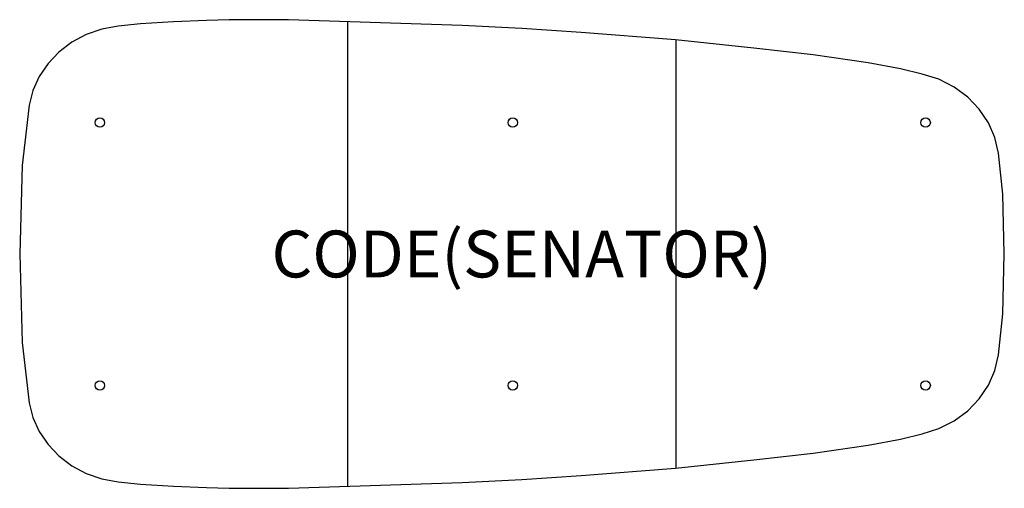
# Model space of a CAD drawing. Units: millimetres. Extents: x -3 to 4197, y -2000 to 0.
import ezdxf
from ezdxf.enums import TextEntityAlignment as Align

# ---------------------------------------------------------------- set-up
doc = ezdxf.new("R2010")
doc.units = ezdxf.units.MM
doc.header["$MEASUREMENT"] = 0
for name, color, linetype in [('(Senator) Construction 2D', 7, 'Continuous'), ('(Senator) Furniture 2D', 7, 'Continuous'), ('(Senator) Furniture Text', 6, 'Continuous')]:
    doc.layers.add(name, color=color, linetype=linetype)
doc.styles.add('Senator', font='swiss.ttf', dxfattribs={"height": 200})

msp = doc.modelspace()

# ---------------------------------------------------------------- linework, layer by layer
at = {"layer": '(Senator) Construction 2D'}
for centre in [(338.9, -439.2), (2100.1, -439.2), (3861.1, -439.2), (338.9, -1560.7), (2100.1, -1560.7), (3861.1, -1560.7)]:
    msp.add_circle(centre, 20, dxfattribs=at)
at = {"layer": '(Senator) Furniture 2D'}
for p, q in [((1396.6, -1991.2), (1396.6, -8.6)), ((2796.7, -1913.8), (2796.7, -86))]:
    msp.add_line(p, q, dxfattribs=at)
msp.add_lwpolyline([(-3.4, -999.9), (6.6, -1377.7), (36.6, -1634.5), (52.8, -1697.8), (80, -1757.8), (117.5, -1813), (164.3, -1861.8), (219.3, -1903.2), (280.8, -1935.9), (347.3, -1959.3), (417.2, -1972.3), (512.2, -1982.6), (652.5, -1990.9), (793.7, -1996.6), (890.6, -1998.9), (1143.4, -1999.8), (1884.4, -1974.7), (2138.4, -1961.7), (2391.2, -1945.5), (2794.7, -1914), (3128.8, -1878.3), (3380.8, -1850.3), (3615.7, -1815.4), (3753.6, -1789.8), (3846.3, -1767.9), (3916.9, -1745.2), (3982.3, -1712), (4040.4, -1669.2), (4089.8, -1618), (4128.9, -1559.9), (4156.6, -1496.5), (4172, -1430), (4190.4, -1255.8), (4196.6, -999.9), (4190.4, -744), (4172, -569.9), (4156.6, -503.3), (4128.9, -440), (4089.8, -381.9), (4040.4, -330.7), (3982.3, -287.8), (3916.9, -254.6), (3846.3, -232), (3753.6, -210.1), (3615.7, -184.5), (3380.8, -149.6), (3128.8, -121.6), (2794.7, -85.8), (2391.2, -54.3), (2138.4, -38.2), (1884.4, -25.1), (1143.4, -0.1), (890.6, -1), (793.7, -3.3), (652.5, -9), (512.2, -17.3), (417.2, -27.5), (347.3, -40.6), (280.8, -64), (219.3, -96.6), (164.3, -138.1), (117.5, -186.9), (80, -242.1), (52.8, -302.1), (36.6, -365.3), (6.6, -622.2)], close=True, dxfattribs=at)

# ---------------------------------------------------------------- texts
at = {"layer": '(Senator) Furniture Text', "style": 'Senator', "flags": 8}
msp.add_attdef('CODE(SENATOR)', text='ATD4220TP', height=200, dxfattribs=at).set_placement((2138.4, -999.9), align=Align.MIDDLE_CENTER)

doc.saveas('drawing.dxf')
